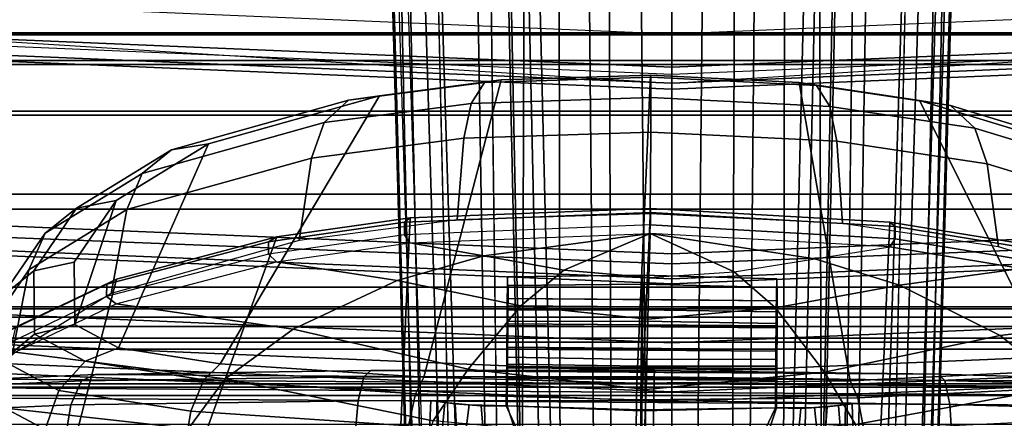
# Model space of a CAD drawing. Units: inches. Extents: x -2 to 169, y -6 to 173.
# Drawn here: x 41 to 44, y 39 to 40 of the extents above; entities that cross this region are included whole.
import ezdxf

# ---------------------------------------------------------------- set-up
doc = ezdxf.new("R2010")
doc.units = ezdxf.units.IN
doc.header["$MEASUREMENT"] = 0
for name, color, linetype in [('SEAT-BASE', 5, 'Continuous'), ('SEAT-FABRIC', 5, 'Continuous'), ('SEAT-FABRICBACK', 5, 'Continuous'), ('SEAT-FRAME', 5, 'Continuous')]:
    doc.layers.add(name, color=color, linetype=linetype)

# ---------------------------------------------------------------- blocks, each defined once
blk = doc.blocks.new('1aeron2_b_tlim_arms_posturefitsl_3t')
at = {"layer": 'SEAT-BASE'}
for points in [[(-10.2599, 0.5197, 4.6557), (-2.1068, 0.7722, 6.3529), (-2.1111, 0.7542, 6.3972), (-10.4596, 0.4899, 4.6397)], [(-9.4874, 0.5659, 4.7721), (-10.2599, 0.5197, 4.6557), (-2.1068, 0.7722, 6.3529), (-2.1031, 0.7765, 6.3093)], [(-9.4874, 0.5659, 4.7721), (-2.1031, 0.7765, 6.3093), (-3.2835, 0.7363, 6.0373), (-9.6009, 0.5631, 4.6757)], [(-2.1111, 0.7542, 6.3972), (-10.4596, 0.4899, 4.6397), (-11.1923, 0.4303, 4.5256), (-2.1026, 0.7098, 6.4477)], [(-4.7934, 0.6677, 5.6397), (-9.6009, 0.5631, 4.6757), (-3.2835, 0.7363, 6.0373), (-4.2815, 0.6973, 5.78)], [(-1.9571, 0.678, 6.5161), (-2.1026, 0.7098, 6.4477), (-11.1923, 0.4303, 4.5256), (-12.9688, 0.3327, 4.2077)], [(-1.9571, 0.678, 6.5161), (-12.9688, 0.3327, 4.2077), (-13.4418, 0.2323, 4.1389), (-1.9403, 0.467, 6.6264)], [(-4.7291, 0.6473, 5.633), (-9.6115, 0.544, 4.6372), (-9.6009, 0.5631, 4.6757), (-4.7934, 0.6677, 5.6397)], [(-5.7561, 0.5613, 5.3925), (-9.4554, 0.4774, 4.6181), (-9.6115, 0.544, 4.6372), (-4.7291, 0.6473, 5.633)], [(-2.0568, 0.6452, 6.1669), (-1.9082, 0.5275, 6.156), (-8.942, 0.4128, 4.7054), (-9.4554, 0.4774, 4.6181)], [(-1.8602, 0.4807, 6.1381), (-8.8249, 0.3924, 4.6837), (-8.942, 0.4128, 4.7054), (-1.9082, 0.5275, 6.156)], [(-2.0098, 0.2335, 6.6746), (-1.9403, 0.467, 6.6264), (-13.4418, 0.2323, 4.1389), (-13.4069, 0.1288, 4.1776)], [(-1.8155, 0.4813, 6.004), (-1.8053, 0.437, 5.8711), (-10.1582, 0.2515, 4.1787), (-10.1737, 0.3008, 4.297)], [(-1.8155, 0.4813, 6.004), (-10.1737, 0.3008, 4.297), (-10.1614, 0.3755, 4.4046), (-1.8602, 0.4807, 6.1381)], [(-1.7082, 0.4248, 5.6622), (-1.317, 0.3281, 4.3018), (-12.3565, 0.3663, 3.2423), (-10.1358, 0.2169, 3.9879)], [(-1.7082, 0.4248, 5.6622), (-10.1358, 0.2169, 3.9879), (-10.1582, 0.2515, 4.1787), (-1.8053, 0.437, 5.8711)], [(-1.3406, 0.2735, 4.1832), (-12.2933, 0.2517, 3.1616), (-12.3565, 0.3663, 3.2423), (-1.317, 0.3281, 4.3018)], [(-1.3406, 0.2735, 4.1832), (-1.3803, 0.1663, 4.119), (-12.2783, 0.1231, 3.1096), (-12.2933, 0.2517, 3.1616)], [(-2.0382, 0.1156, 6.6862), (-2.0098, 0.2335, 6.6746), (-13.4069, 0.1288, 4.1776), (-13.4237, 0.0006, 4.1833)], [(-1.3803, 0, 4.119), (-12.2832, 0, 3.0957), (-12.2783, 0.1231, 3.1096), (-1.3803, 0.1663, 4.119)], [(-13.4237, -0.0006, 4.1833), (-2.0382, -0.1156, 6.6862), (-2.0382, 0.1156, 6.6862), (-13.4237, 0.0006, 4.1833)], [(-1.3803, -0.1663, 4.119), (-12.2783, -0.1231, 3.1096), (-12.2832, 0, 3.0957), (-1.3803, 0, 4.119)], [(-13.4237, -0.0006, 4.1833), (-13.4069, -0.1288, 4.1776), (-2.0098, -0.2335, 6.6746), (-2.0382, -0.1156, 6.6862)], [(-13.4069, -0.1288, 4.1776), (-13.4418, -0.2323, 4.1389), (-1.9403, -0.467, 6.6264), (-2.0098, -0.2335, 6.6746)], [(-1.3803, -0.1663, 4.119), (-1.3406, -0.2735, 4.1832), (-12.2933, -0.2517, 3.1616), (-12.2783, -0.1231, 3.1096)], [(-1.317, -0.3281, 4.3018), (-1.7082, -0.4248, 5.6622), (-10.1358, -0.2169, 3.9879), (-12.3565, -0.3663, 3.2423)], [(-1.8053, -0.437, 5.8711), (-10.1582, -0.2515, 4.1787), (-10.1358, -0.2169, 3.9879), (-1.7082, -0.4248, 5.6622)], [(-1.9403, -0.467, 6.6264), (-13.4418, -0.2323, 4.1389), (-12.9688, -0.3327, 4.2077), (-1.9571, -0.678, 6.5161)], [(-1.317, -0.3281, 4.3018), (-12.3565, -0.3663, 3.2423), (-12.2933, -0.2517, 3.1616), (-1.3406, -0.2735, 4.1832)], [(-1.8053, -0.437, 5.8711), (-1.8155, -0.4813, 6.004), (-10.1737, -0.3008, 4.297), (-10.1582, -0.2515, 4.1787)], [(-1.8602, -0.4807, 6.1381), (-10.1614, -0.3755, 4.4046), (-10.1737, -0.3008, 4.297), (-1.8155, -0.4813, 6.004)], [(-12.9688, -0.3327, 4.2077), (-11.1923, -0.4303, 4.5256), (-2.1026, -0.7098, 6.4477), (-1.9571, -0.678, 6.5161)], [(-1.9082, -0.5275, 6.156), (-2.0568, -0.6452, 6.1669), (-9.4554, -0.4774, 4.6181), (-8.942, -0.4128, 4.7054)], [(-1.9082, -0.5275, 6.156), (-8.942, -0.4128, 4.7054), (-8.8249, -0.3924, 4.6837), (-1.8602, -0.4807, 6.1381)], [(-2.1026, -0.7098, 6.4477), (-11.1923, -0.4303, 4.5256), (-10.4596, -0.4899, 4.6397), (-2.1111, -0.7542, 6.3972)], [(-4.7291, -0.6473, 5.633), (-9.6115, -0.544, 4.6372), (-9.4554, -0.4774, 4.6181), (-5.7561, -0.5613, 5.3925)], [(-2.1068, -0.7722, 6.3529), (-2.1111, -0.7542, 6.3972), (-10.4596, -0.4899, 4.6397), (-10.2599, -0.5197, 4.6557)], [(-2.1031, -0.7765, 6.3093), (-2.1068, -0.7722, 6.3529), (-10.2599, -0.5197, 4.6557), (-9.4874, -0.5659, 4.7721)], [(-4.7934, -0.6677, 5.6397), (-9.6009, -0.5631, 4.6757), (-9.6115, -0.544, 4.6372), (-4.7291, -0.6473, 5.633)], [(-9.6009, -0.5631, 4.6757), (-3.2835, -0.7363, 6.0373), (-2.1031, -0.7765, 6.3093), (-9.4874, -0.5659, 4.7721)], [(-4.2815, -0.6973, 5.78), (-3.2835, -0.7363, 6.0373), (-9.6009, -0.5631, 4.6757), (-4.7934, -0.6677, 5.6397)]]:
    blk.add_3dface(points, dxfattribs=at)
at = {"layer": 'SEAT-FABRIC'}
for points in [[(-6.255, -3.3467, 17.5842), (-6.255, 3.3467, 17.5842), (-6.504, 1.8085, 17.4742), (-6.504, -1.8085, 17.4742)], [(-6.5802, 0, 17.4033), (-6.504, 1.8085, 17.4742), (-6.5414, 1.8085, 17.4442), (-6.6176, 0, 17.3733)], [(-6.6176, 0, 17.3733), (-6.504, -1.8085, 17.4742), (-6.504, 1.8085, 17.4742), (-6.6176, 0, 17.3733)], [(-6.5414, -1.8085, 17.4442), (-6.504, -1.8085, 17.4742), (-6.5802, 0, 17.4033), (-6.6176, 0, 17.3733)]]:
    blk.add_3dface(points, dxfattribs=at)
at = {"layer": 'SEAT-FABRICBACK'}
for points in [[(-7.3283, -7.805, 28.0246), (-7.3283, 7.805, 28.0246), (-7.5724, 8.0349, 28.5873), (-7.5724, -8.0349, 28.5873)], [(-7.3283, -7.805, 28.0246), (-7.0939, -7.5799, 27.4638), (-7.0939, 7.5799, 27.4638), (-7.3283, 7.805, 28.0246)], [(-6.8768, -7.3349, 26.8719), (-6.8768, 7.3349, 26.8719), (-7.0939, 7.5799, 27.4638), (-7.0939, -7.5799, 27.4638)], [(-6.8768, -7.3349, 26.8719), (-6.692, -7.0907, 26.2513), (-6.692, 7.0907, 26.2513), (-6.8768, 7.3349, 26.8719)], [(-6.5738, -6.9055, 25.7019), (-6.5738, 6.9055, 25.7019), (-6.692, 7.0907, 26.2513), (-6.692, -7.0907, 26.2513)], [(-6.5738, -6.9055, 25.7019), (-6.4999, -6.7382, 25.0803), (-6.4999, 6.7382, 25.0803), (-6.5738, 6.9055, 25.7019)], [(-6.5012, -6.5993, 24.3616), (-6.5012, 6.5993, 24.3616), (-6.4999, 6.7382, 25.0803), (-6.4999, -6.7382, 25.0803)], [(-6.5012, -6.5993, 24.3616), (-6.5642, -6.5213, 23.7705), (-6.5642, 6.5213, 23.7705), (-6.5012, 6.5993, 24.3616)], [(-6.6826, -6.4647, 23.1147), (-6.6826, 6.4647, 23.1147), (-6.5642, 6.5213, 23.7705), (-6.5642, -6.5213, 23.7705)], [(-6.6826, -6.4647, 23.1147), (-6.9115, -6.4202, 22.1479), (-6.9115, 6.4202, 22.1479), (-6.6826, 6.4647, 23.1147)], [(-7.2136, -6.3908, 20.9362), (-7.2136, 6.3908, 20.9362), (-6.9115, 6.4202, 22.1479), (-6.9115, -6.4202, 22.1479)], [(-7.2136, -6.3908, 20.9362), (-7.4156, -6.3617, 19.9064), (-7.4156, 6.3617, 19.9064), (-7.2136, 6.3908, 20.9362)], [(-7.4538, 6.2996, 17.9997), (-7.4538, -6.2996, 17.9997), (-7.3472, -6.2633, 17.2695), (-7.3472, 6.2633, 17.2695)], [(-7.2392, 6.1924, 16.702), (-7.3472, 6.2633, 17.2695), (-7.3472, -6.2633, 17.2695), (-7.2392, -6.1924, 16.702)], [(-7.2392, 6.1924, 16.702), (-7.2392, -6.1924, 16.702), (-7.1861, -6.1173, 16.4118), (-7.1861, 6.1173, 16.4118)], [(-7.1451, 5.965, 16.0933), (-7.1861, 6.1173, 16.4118), (-7.1861, -6.1173, 16.4118), (-7.1451, -5.965, 16.0933)], [(-7.1451, 5.965, 16.0933), (-7.1451, -5.965, 16.0933), (-7.1404, -5.7472, 15.8532), (-7.1404, 5.7472, 15.8532)], [(-7.1642, 5.4715, 15.6852), (-7.1404, 5.7472, 15.8532), (-7.1404, -5.7472, 15.8532), (-7.1642, -5.4715, 15.6852)], [(-7.1642, 5.4715, 15.6852), (-7.1642, -5.4715, 15.6852), (-7.2229, -5.0827, 15.5492), (-7.2229, 5.0827, 15.5492)], [(-7.3204, 4.547, 15.4603), (-7.2229, 5.0827, 15.5492), (-7.2229, -5.0827, 15.5492), (-7.3204, -4.547, 15.4603)], [(-7.3204, 4.547, 15.4603), (-7.3204, -4.547, 15.4603), (-7.4354, -3.9303, 15.4047), (-7.4354, 3.9303, 15.4047)]]:
    blk.add_3dface(points, dxfattribs=at)
at = {"layer": 'SEAT-FRAME'}
for points in [[(-7.3812, 2.9077, 14.7496), (-7.451, 2.9114, 14.7951), (-7.5645, 1.3903, 14.7215), (-7.5249, 1.4114, 14.6817)], [(-7.3812, 2.9077, 14.7496), (-7.5249, 1.4114, 14.6817), (-7.4831, 1.39, 14.4282), (-7.3645, 2.7735, 14.4968)], [(-7.4009, 2.775, 14.1208), (-7.3645, 2.7735, 14.4968), (-7.4831, 1.39, 14.4282), (-7.5199, 1.3909, 14.044)], [(-7.2625, 1.8085, 17.7949), (-7.286, 1.8093, 17.6785), (-7.3622, 0.0008, 17.6076), (-7.3387, 0, 17.7241)], [(-7.2183, 1.8085, 17.3564), (-7.2945, 0, 17.2855), (-7.3622, 0.0008, 17.6076), (-7.286, 1.8093, 17.6785)], [(-7.2625, 1.8085, 17.7949), (-7.3387, 0, 17.7241), (-7.2243, 0, 17.811), (-7.1481, 1.8085, 17.8819)], [(-6.9403, 1.8085, 17.0143), (-7.0165, 0, 16.9434), (-7.2945, 0, 17.2855), (-7.2183, 1.8085, 17.3564)], [(-7.1481, 1.8085, 17.8819), (-7.2243, 0, 17.811), (-7.0861, 0, 17.7718), (-7.0099, 1.8085, 17.8426)], [(-7.0861, 0, 17.7718), (-7.0745, 0, 17.748), (-6.9983, 1.8085, 17.8189), (-7.0099, 1.8085, 17.8426)], [(-7.0395, 0, 17.7675), (-6.9681, 1.8082, 17.8388), (-6.9983, 1.8085, 17.8189), (-7.0745, 0, 17.748)], [(-6.5559, 1.8081, 17.481), (-6.9681, 1.8082, 17.8388), (-7.0395, 0, 17.7675), (-6.6314, 0, 17.4102)], [(-6.52, 1.8085, 16.8815), (-6.5962, 0, 16.8106), (-7.0165, 0, 16.9434), (-6.9403, 1.8085, 17.0143)], [(-6.6314, 0, 17.4102), (-6.6176, 0, 17.3733), (-6.5414, 1.8085, 17.4442), (-6.5559, 1.8081, 17.481)], [(-6.4262, 1.8085, 16.9056), (-6.52, 1.8085, 16.8815), (-6.5962, 0, 16.8106), (-6.5024, 0, 16.8347)], [(-6.5802, 0, 17.4033), (-6.4043, 0, 17.3293), (-6.3281, 1.8085, 17.4001), (-6.504, 1.8085, 17.4742)], [(-6.2558, 1.8085, 16.8943), (-6.332, 0, 16.8235), (-6.5025, 0, 16.8347), (-6.4263, 1.8085, 16.9056)], [(-7.3519, 1.7861, 21.4705), (-7.3752, -1.7199, 21.501), (-7.4531, -1.6106, 20.5576), (-7.4314, 1.6615, 20.5291)], [(-7.3285, 1.7485, 21.7552), (-7.3512, -1.6776, 21.785), (-7.3752, -1.7199, 21.501), (-7.3519, 1.7861, 21.4705)], [(-7.3695, 1.4065, 22.314), (-7.3833, 1.7137, 22.1217), (-7.4697, 1.7415, 22.1563), (-7.4553, 1.4199, 22.3576)], [(-7.3096, 1.5941, 21.9952), (-7.3302, -1.5193, 22.0223), (-7.3512, -1.6776, 21.785), (-7.3285, 1.7485, 21.7552)], [(-7.4873, 1.7206, 26.4379), (-7.3656, 1.6641, 25.7828), (-7.425, 1.1312, 25.7761), (-7.5425, 1.1702, 26.4571)], [(-7.3133, 1.3812, 22.2389), (-7.3258, 1.6608, 22.0639), (-7.3833, 1.7137, 22.1217), (-7.3695, 1.4065, 22.314)], [(-7.3656, 1.6641, 25.7828), (-7.2464, 1.5365, 25.1375), (-7.3087, 1.0451, 25.1159), (-7.425, 1.1312, 25.7761)], [(-7.2986, 1.3496, 22.1482), (-7.3096, 1.5941, 21.9952), (-7.3258, 1.6608, 22.0639), (-7.3133, 1.3812, 22.2389)], [(-7.3537, 1.605, 27.1362), (-7.5514, 1.6418, 27.1017), (-7.6284, 1.4966, 27.5089), (-7.4274, 1.4661, 27.5257)], [(-7.0538, 1.5048, 25.5232), (-7.2518, 1.5432, 25.4905), (-7.4007, 1.6435, 26.2931), (-7.2031, 1.6064, 26.3282)], [(-7.6091, 1.6329, 27.4106), (-7.6584, 1.45, 27.6678), (-7.0752, 1.2992, 24.5335), (-7.1881, 1.5357, 25.1485)], [(-7.3537, 1.605, 27.1362), (-7.4274, 1.4661, 27.5257), (-7.3359, 1.4339, 27.5204), (-7.2659, 1.566, 27.1501)], [(-7.2986, 1.3496, 22.1482), (-7.316, -1.2724, 22.1711), (-7.3302, -1.5193, 22.0223), (-7.3096, 1.5941, 21.9952)], [(-7.0538, 1.5048, 25.5232), (-7.2031, 1.6064, 26.3282), (-7.1161, 1.5674, 26.3467), (-6.9677, 1.4664, 25.5466)], [(-7.1161, 1.5674, 26.3467), (-7.2659, 1.566, 27.1501), (-7.2041, 1.4912, 27.1568), (-7.056, 1.4926, 26.3624)], [(-6.9677, 1.4664, 25.5466), (-7.1161, 1.5674, 26.3467), (-7.056, 1.4926, 26.3624), (-6.9094, 1.3929, 25.5718)], [(-7.2659, 1.566, 27.1501), (-7.3359, 1.4339, 27.5204), (-7.2671, 1.3724, 27.4898), (-7.2041, 1.4912, 27.1568)], [(-7.1163, 1.3225, 24.5136), (-7.2302, 1.5609, 25.134), (-7.2464, 1.5365, 25.1375), (-7.1335, 1.3002, 24.5223)], [(-7.1163, 1.3225, 24.5136), (-7.2302, 1.5609, 25.134), (-7.2012, 1.5605, 25.1394), (-7.0873, 1.3221, 24.5191)], [(-7.0873, 1.3221, 24.5191), (-7.2012, 1.5605, 25.1394), (-7.1881, 1.5357, 25.1485), (-7.0752, 1.2992, 24.5335)], [(-7.2464, 1.5365, 25.1375), (-7.1335, 1.3002, 24.5223), (-7.1927, 0.8859, 24.5461), (-7.3087, 1.0451, 25.1159)], [(-7.2518, 1.5432, 25.4905), (-7.0538, 1.5048, 25.5232), (-6.913, 1.2748, 24.7588), (-7.109, 1.3121, 24.7154)], [(-6.913, 1.2748, 24.7588), (-7.0538, 1.5048, 25.5232), (-6.9677, 1.4664, 25.5466), (-6.8284, 1.239, 24.7905)], [(-7.2041, 1.4912, 27.1568), (-7.2671, 1.3724, 27.4898), (-7.2357, 1.2948, 27.4405), (-7.1817, 1.3967, 27.1548)], [(-7.056, 1.4926, 26.3624), (-7.2041, 1.4912, 27.1568), (-7.1817, 1.3967, 27.1548), (-7.0357, 1.3981, 26.3719)], [(-6.9094, 1.3929, 25.5718), (-7.056, 1.4926, 26.3624), (-7.0357, 1.3981, 26.3719), (-6.8913, 1.2999, 25.5934)], [(-7.4274, 1.4661, 27.5257), (-7.4785, 1.1413, 27.7872), (-7.3845, 1.1252, 27.7689), (-7.3359, 1.4339, 27.5204)], [(-6.8284, 1.239, 24.7905), (-6.9677, 1.4664, 25.5466), (-6.9094, 1.3929, 25.5718), (-6.7731, 1.1706, 24.8316)], [(-7.6584, 1.45, 27.6678), (-7.6933, 1.1848, 27.8444), (-6.9768, 0.924, 23.9908), (-7.0752, 1.2992, 24.5335)], [(-7.3359, 1.4339, 27.5204), (-7.3845, 1.1252, 27.7689), (-7.3109, 1.0948, 27.7134), (-7.2671, 1.3724, 27.4898)], [(-7.3597, 0.7342, 22.4903), (-7.3695, 1.4065, 22.314), (-7.4553, 1.4199, 22.3576), (-7.4454, 0.7415, 22.5354)], [(-7.3037, 0.7209, 22.412), (-7.3133, 1.3812, 22.2389), (-7.3695, 1.4065, 22.314), (-7.3597, 0.7342, 22.4903)], [(-7.2357, 1.2948, 27.4405), (-6.7587, 1.0841, 24.8735), (-6.8913, 1.2999, 25.5934), (-7.1817, 1.3967, 27.1548)], [(-7.1817, 1.3967, 27.1548), (-6.8913, 1.2999, 25.5934), (-7.0357, 1.3981, 26.3719)], [(-6.7731, 1.1706, 24.8316), (-6.9094, 1.3929, 25.5718), (-6.8913, 1.2999, 25.5934), (-6.7587, 1.0841, 24.8735)], [(-7.2892, 0.7043, 22.3174), (-7.2986, 1.3496, 22.1482), (-7.3133, 1.3812, 22.2389), (-7.3037, 0.7209, 22.412)], [(-7.2671, 1.3724, 27.4898), (-7.3109, 1.0948, 27.7134), (-7.2732, 1.0567, 27.6323), (-7.2357, 1.2948, 27.4405)], [(-7.2892, 0.7043, 22.3174), (-7.298, -0.6244, 22.329), (-7.316, -1.2724, 22.1711), (-7.2986, 1.3496, 22.1482)], [(-7.0171, 0.944, 23.9662), (-7.1163, 1.3225, 24.5136), (-7.1335, 1.3002, 24.5223), (-7.0351, 0.9248, 23.9796)], [(-7.0171, 0.944, 23.9662), (-7.1163, 1.3225, 24.5136), (-7.0873, 1.3221, 24.5191), (-6.9881, 0.9436, 23.9718)], [(-6.9881, 0.9436, 23.9718), (-7.0873, 1.3221, 24.5191), (-7.0752, 1.2992, 24.5335), (-6.9768, 0.924, 23.9908)], [(-6.647, 0.6842, 24.2583), (-6.7587, 1.0841, 24.8735), (-7.2357, 1.2948, 27.4405), (-7.2732, 1.0567, 27.6323)], [(-7.1335, 1.3002, 24.5223), (-7.0351, 0.9248, 23.9796), (-7.079, 0.6423, 24.0707), (-7.1927, 0.8859, 24.5461)], [(-6.7923, 0.8432, 24.0942), (-6.9854, 0.8716, 24.0347), (-7.109, 1.3121, 24.7154), (-6.913, 1.2748, 24.7588)], [(-6.7923, 0.8432, 24.0942), (-6.913, 1.2748, 24.7588), (-6.8284, 1.239, 24.7905), (-6.7094, 0.8133, 24.135)], [(-6.7094, 0.8133, 24.135), (-6.8284, 1.239, 24.7905), (-6.7731, 1.1706, 24.8316), (-6.6573, 0.7562, 24.1939)], [(-7.6933, 1.1848, 27.8444), (-7.7289, 0.6479, 28.0142), (-6.9324, 0.6126, 23.7398), (-6.9768, 0.924, 23.9908)], [(-6.6573, 0.7562, 24.1939), (-6.7731, 1.1706, 24.8316), (-6.7587, 1.0841, 24.8735), (-6.647, 0.6842, 24.2583)], [(-7.425, 1.1312, 25.7761), (-7.3087, 1.0451, 25.1159), (-7.4064, 0.5587, 25.0935), (-7.5264, 0.6042, 25.7615)], [(-7.4785, 1.1413, 27.7872), (-7.5129, 0.6246, 27.9506), (-7.4183, 0.6159, 27.93), (-7.3845, 1.1252, 27.7689)], [(-7.3845, 1.1252, 27.7689), (-7.4183, 0.6159, 27.93), (-7.3437, 0.5998, 27.8699), (-7.3109, 1.0948, 27.7134)], [(-7.3109, 1.0948, 27.7134), (-7.3437, 0.5998, 27.8699), (-7.3049, 0.5799, 27.7831), (-7.2732, 1.0567, 27.6323)], [(-7.3087, 1.0451, 25.1159), (-7.1927, 0.8859, 24.5461), (-7.2856, 0.4766, 24.5521), (-7.4064, 0.5587, 25.0935)], [(-6.6097, 0.3991, 24.0467), (-6.647, 0.6842, 24.2583), (-7.2732, 1.0567, 27.6323), (-7.3049, 0.5799, 27.7831)], [(-7.0351, 0.9248, 23.9796), (-6.9906, 0.6132, 23.7286), (-7.0209, 0.4397, 23.8271), (-7.079, 0.6423, 24.0707)], [(-6.9716, 0.6255, 23.7096), (-7.0171, 0.944, 23.9662), (-7.0351, 0.9248, 23.9796), (-6.9906, 0.6132, 23.7286)], [(-6.9716, 0.6255, 23.7096), (-7.0171, 0.944, 23.9662), (-6.9881, 0.9436, 23.9718), (-6.9426, 0.6252, 23.7152)], [(-6.9426, 0.6252, 23.7152), (-6.9881, 0.9436, 23.9718), (-6.9768, 0.924, 23.9908), (-6.9324, 0.6126, 23.7398)], [(-7.1927, 0.8859, 24.5461), (-7.079, 0.6423, 24.0707), (-7.1376, 0.3535, 24.128), (-7.2856, 0.4766, 24.5521)], [(-6.7456, 0.4864, 23.8294), (-6.9371, 0.5026, 23.7609), (-6.9854, 0.8716, 24.0347), (-6.7923, 0.8432, 24.0942)], [(-6.7456, 0.4864, 23.8294), (-6.7923, 0.8432, 24.0942), (-6.7094, 0.8133, 24.135), (-6.6644, 0.4698, 23.8801)], [(-6.6644, 0.4698, 23.8801), (-6.7094, 0.8133, 24.135), (-6.6573, 0.7562, 24.1939), (-6.6157, 0.4385, 23.9581)], [(-7.3595, 0.0424, 22.5536), (-7.3597, 0.7342, 22.4903), (-7.4454, 0.7415, 22.5354), (-7.4452, 0.0434, 22.5993)], [(-6.6157, 0.4385, 23.9581), (-6.6573, 0.7562, 24.1939), (-6.647, 0.6842, 24.2583), (-6.6097, 0.3991, 24.0467)], [(-7.3035, 0.0413, 22.4742), (-7.3037, 0.7209, 22.412), (-7.3597, 0.7342, 22.4903), (-7.3595, 0.0424, 22.5536)], [(-7.289, 0.0404, 22.3781), (-7.2892, 0.7043, 22.3174), (-7.3037, 0.7209, 22.412), (-7.3035, 0.0413, 22.4742)], [(-7.289, 0.0404, 22.3781), (-7.298, -0.6244, 22.329), (-7.2892, 0.7043, 22.3174)], [(-7.7289, 0.6479, 28.0142), (-7.7443, 0.0871, 28.074), (-6.9101, 0.0501, 23.5979), (-6.9324, 0.6126, 23.7398)], [(-7.079, 0.6423, 24.0707), (-7.0209, 0.4397, 23.8271), (-7.0547, 0.2528, 23.8948), (-7.1376, 0.3535, 24.128)], [(-6.9488, 0.0503, 23.5644), (-6.9716, 0.6255, 23.7096), (-6.9906, 0.6132, 23.7286), (-6.9684, 0.0506, 23.5865)], [(-6.9488, 0.0503, 23.5644), (-6.9716, 0.6255, 23.7096), (-6.9426, 0.6252, 23.7152), (-6.9199, 0.05, 23.5701)], [(-6.9199, 0.05, 23.5701), (-6.9426, 0.6252, 23.7152), (-6.9324, 0.6126, 23.7398), (-6.9101, 0.0501, 23.5979)], [(-7.4183, 0.6159, 27.93), (-7.4329, 0.0838, 27.9867), (-7.3578, 0.0828, 27.925), (-7.3437, 0.5998, 27.8699)], [(-7.3437, 0.5998, 27.8699), (-7.3578, 0.0828, 27.925), (-7.3185, 0.0818, 27.8362), (-7.3049, 0.5799, 27.7831)], [(-6.9684, 0.0506, 23.5865), (-7.0209, 0.4397, 23.8271), (-6.9906, 0.6132, 23.7286)], [(-7.3049, 0.5799, 27.7831), (-7.3185, 0.0818, 27.8362), (-6.5986, 0.0499, 23.9732), (-6.6097, 0.3991, 24.0467)], [(-7.6225, 0.5752, 24.9607), (-7.6469, 0.5468, 25.016), (-7.3611, 0.5499, 25.0522), (-7.3595, 0.5638, 24.9877)], [(-7.6068, 0.554, 24.9119), (-7.6225, 0.5752, 24.9607), (-7.3595, 0.5638, 24.9877), (-7.3638, 0.531, 24.9308)], [(-7.5994, 0.5032, 24.8829), (-7.6068, 0.554, 24.9119), (-7.3638, 0.531, 24.9308), (-7.3691, 0.4745, 24.8965)], [(-7.4064, 0.5587, 25.0935), (-7.2856, 0.4766, 24.5521), (-7.3337, 0.0602, 24.5535), (-7.4518, 0.0647, 25.0865)], [(-7.3673, 0.5072, 25.1026), (-7.3638, 0.531, 24.9308), (-7.3595, 0.5638, 24.9877), (-7.3611, 0.5499, 25.0522)], [(-7.6469, 0.5468, 25.016), (-7.6695, 0.4894, 25.0594), (-7.3673, 0.5072, 25.1026), (-7.3611, 0.5499, 25.0522)], [(-7.3638, 0.531, 24.9308), (-7.3673, 0.5072, 25.1026), (-7.372, 0.4463, 25.1284), (-7.3691, 0.4745, 24.8965)], [(-7.6695, 0.4894, 25.0594), (-7.6773, 0.4213, 25.0817), (-7.372, 0.4463, 25.1284), (-7.3673, 0.5072, 25.1026)], [(-7.3691, 0.4745, 24.8965), (-7.3714, 0.3852, 24.8721), (-7.572, 0.3208, 24.8343), (-7.5994, 0.5032, 24.8829)], [(-6.7317, 0.0495, 23.7374), (-6.9228, 0.0507, 23.6657), (-6.9371, 0.5026, 23.7609), (-6.7456, 0.4864, 23.8294)], [(-6.7317, 0.0495, 23.7374), (-6.7456, 0.4864, 23.8294), (-6.6644, 0.4698, 23.8801), (-6.6511, 0.0492, 23.7916)], [(-7.3716, 0.3873, 25.1402), (-7.3714, 0.3852, 24.8721), (-7.3691, 0.4745, 24.8965), (-7.372, 0.4463, 25.1284)], [(-7.2856, 0.4766, 24.5521), (-7.1376, 0.3535, 24.128), (-7.1687, 0.0561, 24.1487), (-7.3337, 0.0602, 24.5535)], [(-6.6511, 0.0492, 23.7916), (-6.6644, 0.4698, 23.8801), (-6.6157, 0.4385, 23.9581), (-6.6033, 0.0493, 23.8762)], [(-7.372, 0.4463, 25.1284), (-7.6773, 0.4213, 25.0817), (-7.6699, 0.2503, 25.1098), (-7.3716, 0.3873, 25.1402)], [(-6.9684, 0.0506, 23.5865), (-7.0547, 0.2528, 23.8948), (-7.0209, 0.4397, 23.8271)], [(-6.6033, 0.0493, 23.8762), (-6.6157, 0.4385, 23.9581), (-6.6097, 0.3991, 24.0467), (-6.5986, 0.0499, 23.9732)], [(-7.3716, 0.3873, 25.1402), (-7.6699, 0.2503, 25.1098), (-7.668, 0.0744, 25.1217), (-7.381, 0.0727, 25.1702)], [(-7.3835, 0.07, 24.8376), (-7.5738, 0.0714, 24.8363), (-7.572, 0.3208, 24.8343), (-7.3714, 0.3852, 24.8721)], [(-7.2788, 0.0692, 24.8278), (-7.3835, 0.07, 24.8376), (-7.3714, 0.3852, 24.8721), (-7.2742, 0.3842, 24.8428)], [(-7.2632, 0.0716, 25.1511), (-7.2582, 0.3864, 25.1354), (-7.3716, 0.3873, 25.1402), (-7.381, 0.0727, 25.1702)], [(-7.2826, 0.3859, 25.0493), (-7.3716, 0.3873, 25.1402), (-7.2582, 0.3864, 25.1354), (-7.239, 0.3858, 25.0761)], [(-7.3075, 0.3858, 25.0046), (-7.3075, 0.3858, 25.0046), (-7.3716, 0.3873, 25.1402), (-7.2826, 0.3859, 25.0493)], [(-7.3064, 0.3853, 24.9499), (-7.3714, 0.3852, 24.8721), (-7.3716, 0.3873, 25.1402), (-7.3075, 0.3858, 25.0046)], [(-7.3064, 0.3853, 24.9499), (-7.3064, 0.3853, 24.9499), (-7.2796, 0.3848, 24.9063), (-7.3714, 0.3852, 24.8721)], [(-7.3714, 0.3852, 24.8721), (-7.2796, 0.3848, 24.9063), (-7.2349, 0.3842, 24.8814), (-7.2742, 0.3842, 24.8428)], [(-7.2826, 0.3859, 25.0493), (-7.2873, -0.2439, 25.0543), (-7.3122, -0.2441, 25.0096), (-7.3075, 0.3858, 25.0046)], [(-7.3111, -0.2446, 24.9549), (-7.3064, 0.3853, 24.9499), (-7.3075, 0.3858, 25.0046), (-7.3122, -0.2441, 25.0096)], [(-7.3064, 0.3853, 24.9499), (-7.3111, -0.2446, 24.9549), (-7.2843, -0.2451, 24.9113), (-7.2796, 0.3848, 24.9063)], [(-7.2873, -0.2439, 25.0543), (-7.2826, 0.3859, 25.0493), (-7.239, 0.3858, 25.0761), (-7.2437, -0.2441, 25.0811)], [(-7.2396, -0.2456, 24.8864), (-7.2349, 0.3842, 24.8814), (-7.2796, 0.3848, 24.9063), (-7.2843, -0.2451, 24.9113)], [(-7.174, 0.0684, 24.829), (-7.2788, 0.0692, 24.8278), (-7.2742, 0.3842, 24.8428), (-7.1746, 0.3834, 24.8326)], [(-7.2742, 0.3842, 24.8428), (-7.2349, 0.3842, 24.8814), (-7.1801, 0.3838, 24.8825), (-7.1746, 0.3834, 24.8326)], [(-7.147, 0.0705, 25.1253), (-7.1469, 0.3855, 25.1165), (-7.2582, 0.3864, 25.1354), (-7.2632, 0.0716, 25.1511)], [(-7.239, 0.3858, 25.0761), (-7.2582, 0.3864, 25.1354), (-7.1469, 0.3855, 25.1165), (-7.1842, 0.3854, 25.0773)], [(-7.1842, 0.3854, 25.0773), (-7.189, -0.2445, 25.0823), (-7.2437, -0.2441, 25.0811), (-7.239, 0.3858, 25.0761)], [(-7.2349, 0.3842, 24.8814), (-7.2396, -0.2456, 24.8864), (-7.1849, -0.246, 24.8875), (-7.1801, 0.3838, 24.8825)], [(-7.189, -0.2445, 25.0823), (-7.1842, 0.3854, 25.0773), (-7.1211, 0.3846, 25.0284), (-7.1258, -0.2453, 25.0334)], [(-7.1422, -0.2462, 24.9133), (-7.1375, 0.3837, 24.9083), (-7.1801, 0.3838, 24.8825), (-7.1849, -0.246, 24.8875)], [(-7.1211, 0.3846, 25.0284), (-7.1842, 0.3854, 25.0773), (-7.1469, 0.3855, 25.1165), (-7.07, 0.3842, 25.0366)], [(-7.1746, 0.3834, 24.8326), (-7.1801, 0.3838, 24.8825), (-7.1375, 0.3837, 24.9083), (-7.0905, 0.3832, 24.8866)], [(-7.0875, 0.0682, 24.8853), (-7.174, 0.0684, 24.829), (-7.1746, 0.3834, 24.8326), (-7.0905, 0.3832, 24.8866)], [(-7.0661, 0.0693, 25.0414), (-7.07, 0.3842, 25.0366), (-7.1469, 0.3855, 25.1165), (-7.147, 0.0705, 25.1253)], [(-7.0905, 0.3832, 24.8866), (-7.1375, 0.3837, 24.9083), (-7.1399, 0.0688, 24.9108), (-7.0875, 0.0682, 24.8853)], [(-7.0661, 0.0693, 25.0414), (-7.1234, 0.0696, 25.0309), (-7.1211, 0.3846, 25.0284), (-7.07, 0.3842, 25.0366)], [(-7.1376, 0.3535, 24.128), (-7.0547, 0.2528, 23.8948), (-7.0718, 0.0537, 23.9198), (-7.1687, 0.0561, 24.1487)], [(-6.9684, 0.0506, 23.5865), (-7.0718, 0.0537, 23.9198), (-7.0547, 0.2528, 23.8948)], [(-6.9421, -0.5099, 23.7473), (-6.9101, 0.0501, 23.5979), (-7.7443, 0.0871, 28.074), (-7.7387, -0.4746, 28.0216)], [(-7.381, 0.0727, 25.1702), (-7.668, 0.0744, 25.1217), (-7.6725, -0.1015, 25.1126), (-7.3763, -0.2426, 25.1452)], [(-7.3761, -0.2447, 24.8771), (-7.5757, -0.1779, 24.8383), (-7.5738, 0.0714, 24.8363), (-7.3835, 0.07, 24.8376)], [(-7.3527, -0.4351, 27.8767), (-7.3578, 0.0828, 27.925), (-7.4329, 0.0838, 27.9867), (-7.4276, -0.4491, 27.9371)], [(-7.3835, 0.07, 24.8376), (-7.2788, 0.0692, 24.8278), (-7.2789, -0.2457, 24.8478), (-7.3761, -0.2447, 24.8771)], [(-7.381, 0.0727, 25.1702), (-7.3763, -0.2426, 25.1452), (-7.2629, -0.2434, 25.1404), (-7.2632, 0.0716, 25.1511)], [(-7.3136, -0.417, 27.7897), (-7.3185, 0.0818, 27.8362), (-7.3578, 0.0828, 27.925), (-7.3527, -0.4351, 27.8767)], [(-6.6158, -0.298, 24.0513), (-6.5986, 0.0499, 23.9732), (-7.3185, 0.0818, 27.8362), (-7.3136, -0.417, 27.7897)], [(-7.2788, 0.0692, 24.8278), (-7.174, 0.0684, 24.829), (-7.1793, -0.2465, 24.8376), (-7.2789, -0.2457, 24.8478)], [(-7.2632, 0.0716, 25.1511), (-7.2629, -0.2434, 25.1404), (-7.1516, -0.2444, 25.1215), (-7.147, 0.0705, 25.1253)], [(-7.147, 0.0705, 25.1253), (-7.1516, -0.2444, 25.1215), (-7.0747, -0.2456, 25.0417), (-7.0661, 0.0693, 25.0414)], [(-7.0747, -0.2456, 25.0417), (-7.1258, -0.2453, 25.0334), (-7.1234, 0.0696, 25.0309), (-7.0661, 0.0693, 25.0414)], [(-7.4518, 0.0647, 25.0865), (-7.3337, 0.0602, 24.5535), (-7.2928, -0.357, 24.5576), (-7.415, -0.4298, 25.1001)], [(-7.3337, 0.0602, 24.5535), (-7.1687, 0.0561, 24.1487), (-7.1428, -0.2422, 24.132), (-7.2928, -0.357, 24.5576)], [(-7.174, 0.0684, 24.829), (-7.0875, 0.0682, 24.8853), (-7.0953, -0.2467, 24.8916), (-7.1793, -0.2465, 24.8376)], [(-7.1687, 0.0561, 24.1487), (-7.0718, 0.0537, 23.9198), (-7.0581, -0.146, 23.8975), (-7.1428, -0.2422, 24.132)], [(-7.0875, 0.0682, 24.8853), (-7.1399, 0.0688, 24.9108), (-7.1422, -0.2462, 24.9133), (-7.0953, -0.2467, 24.8916)], [(-7.0581, -0.146, 23.8975), (-7.0581, -0.146, 23.8975), (-6.9684, 0.0506, 23.5865), (-7.0718, 0.0537, 23.9198)], [(-7.0276, -0.3344, 23.8322), (-7.0276, -0.3344, 23.8322), (-6.9684, 0.0506, 23.5865), (-7.0581, -0.146, 23.8975)], [(-7.0003, -0.5097, 23.7361), (-7.0003, -0.5097, 23.7361), (-6.9684, 0.0506, 23.5865), (-7.0276, -0.3344, 23.8322)], [(-6.9488, 0.0503, 23.5644), (-6.9816, -0.5225, 23.7172), (-7.0003, -0.5097, 23.7361), (-6.9684, 0.0506, 23.5865)], [(-6.9199, 0.05, 23.5701), (-6.9526, -0.5226, 23.7228), (-6.9816, -0.5225, 23.7172), (-6.9488, 0.0503, 23.5644)], [(-6.9101, 0.0501, 23.5979), (-6.9421, -0.5099, 23.7473), (-6.9526, -0.5226, 23.7228), (-6.9199, 0.05, 23.5701)], [(-6.7532, -0.3858, 23.8352), (-6.945, -0.3996, 23.7669), (-6.9228, 0.0507, 23.6657), (-6.7317, 0.0495, 23.7374)], [(-6.6511, 0.0492, 23.7916), (-6.6717, -0.3699, 23.8857), (-6.7532, -0.3858, 23.8352), (-6.7317, 0.0495, 23.7374)], [(-6.6033, 0.0493, 23.8762), (-6.6224, -0.3384, 23.9633), (-6.6717, -0.3699, 23.8857), (-6.6511, 0.0492, 23.7916)], [(-6.5986, 0.0499, 23.9732), (-6.6158, -0.298, 24.0513), (-6.6224, -0.3384, 23.9633), (-6.6033, 0.0493, 23.8762)], [(-7.4452, 0.0434, 22.5993), (-7.4547, -0.6557, 22.5476), (-7.3689, -0.6503, 22.5023), (-7.3595, 0.0424, 22.5536)], [(-7.3595, 0.0424, 22.5536), (-7.3689, -0.6503, 22.5023), (-7.3127, -0.6391, 22.4239), (-7.3035, 0.0413, 22.4742)], [(-7.3035, 0.0413, 22.4742), (-7.3127, -0.6391, 22.4239), (-7.298, -0.6244, 22.329), (-7.289, 0.0404, 22.3781)], [(-7.3622, -0.0008, 17.6076), (-7.2945, 0, 17.2855), (-7.2183, -1.8085, 17.3564), (-7.286, -1.8093, 17.6785)], [(-7.3622, -0.0008, 17.6076), (-7.286, -1.8093, 17.6785), (-7.2625, -1.8085, 17.7949), (-7.3387, 0, 17.7241)], [(-7.2243, 0, 17.811), (-7.3387, 0, 17.7241), (-7.2625, -1.8085, 17.7949), (-7.1481, -1.8085, 17.8819)], [(-7.2945, 0, 17.2855), (-7.0165, 0, 16.9434), (-6.9403, -1.8085, 17.0143), (-7.2183, -1.8085, 17.3564)], [(-7.0861, 0, 17.7718), (-7.2243, 0, 17.811), (-7.1481, -1.8085, 17.8819), (-7.0099, -1.8085, 17.8426)], [(-6.9983, -1.8085, 17.8189), (-7.0745, 0, 17.748), (-7.0861, 0, 17.7718), (-7.0099, -1.8085, 17.8426)], [(-6.9983, -1.8085, 17.8189), (-6.9681, -1.8082, 17.8388), (-7.0395, 0, 17.7675), (-7.0745, 0, 17.748)], [(-7.0395, 0, 17.7675), (-6.9681, -1.8082, 17.8388), (-6.5559, -1.8081, 17.481), (-6.6314, 0, 17.4102)], [(-7.0165, 0, 16.9434), (-6.5962, 0, 16.8106), (-6.52, -1.8085, 16.8815), (-6.9403, -1.8085, 17.0143)], [(-6.5414, -1.8085, 17.4442), (-6.6176, 0, 17.3733), (-6.6314, 0, 17.4102), (-6.5559, -1.8081, 17.481)], [(-6.5962, 0, 16.8106), (-6.52, -1.8085, 16.8815), (-6.4262, -1.8085, 16.9056), (-6.5024, 0, 16.8347)], [(-6.3281, -1.8085, 17.4001), (-6.4043, 0, 17.3293), (-6.5802, 0, 17.4033), (-6.504, -1.8085, 17.4742)], [(-6.5025, 0, 16.8347), (-6.332, 0, 16.8235), (-6.2558, -1.8085, 16.8943), (-6.4263, -1.8085, 16.9056)], [(-7.3763, -0.2426, 25.1452), (-7.6725, -0.1015, 25.1126), (-7.6825, -0.2729, 25.0872), (-7.3776, -0.3017, 25.1344)], [(-7.1428, -0.2422, 24.132), (-7.0581, -0.146, 23.8975), (-7.0276, -0.3344, 23.8322), (-7.0892, -0.5326, 24.0785)], [(-7.5757, -0.1779, 24.8383), (-7.3761, -0.2447, 24.8771), (-7.3752, -0.3336, 24.9029), (-7.6058, -0.359, 24.8897)], [(-7.3776, -0.3017, 25.1344), (-7.3752, -0.3336, 24.9029), (-7.3761, -0.2447, 24.8771), (-7.3763, -0.2426, 25.1452)], [(-7.2437, -0.2441, 25.0811), (-7.2629, -0.2434, 25.1404), (-7.3763, -0.2426, 25.1452), (-7.2873, -0.2439, 25.0543)], [(-7.2873, -0.2439, 25.0543), (-7.3763, -0.2426, 25.1452), (-7.3122, -0.2441, 25.0096)], [(-7.3122, -0.2441, 25.0096), (-7.3763, -0.2426, 25.1452), (-7.3761, -0.2447, 24.8771), (-7.3111, -0.2446, 24.9549)], [(-7.3761, -0.2447, 24.8771), (-7.2843, -0.2451, 24.9113), (-7.3111, -0.2446, 24.9549)], [(-7.2789, -0.2457, 24.8478), (-7.2396, -0.2456, 24.8864), (-7.2843, -0.2451, 24.9113), (-7.3761, -0.2447, 24.8771)], [(-7.2928, -0.357, 24.5576), (-7.1428, -0.2422, 24.132), (-7.0892, -0.5326, 24.0785), (-7.2071, -0.7679, 24.5571)], [(-7.1793, -0.2465, 24.8376), (-7.1849, -0.246, 24.8875), (-7.2396, -0.2456, 24.8864), (-7.2789, -0.2457, 24.8478)], [(-7.189, -0.2445, 25.0823), (-7.1516, -0.2444, 25.1215), (-7.2629, -0.2434, 25.1404), (-7.2437, -0.2441, 25.0811)], [(-7.0747, -0.2456, 25.0417), (-7.1516, -0.2444, 25.1215), (-7.189, -0.2445, 25.0823), (-7.1258, -0.2453, 25.0334)], [(-7.0953, -0.2467, 24.8916), (-7.1422, -0.2462, 24.9133), (-7.1849, -0.246, 24.8875), (-7.1793, -0.2465, 24.8376)], [(-7.3738, -0.3631, 25.1095), (-7.3776, -0.3017, 25.1344), (-7.6825, -0.2729, 25.0872), (-7.6757, -0.3414, 25.066)], [(-7.3136, -0.417, 27.7897), (-7.2902, -0.8962, 27.6453), (-6.658, -0.5795, 24.2667), (-6.6158, -0.298, 24.0513)], [(-6.6158, -0.298, 24.0513), (-6.658, -0.5795, 24.2667), (-6.6695, -0.6522, 24.2033), (-6.6224, -0.3384, 23.9633)], [(-7.3752, -0.3336, 24.9029), (-7.3776, -0.3017, 25.1344), (-7.3738, -0.3631, 25.1095), (-7.3707, -0.3897, 24.9381)], [(-7.3683, -0.4066, 25.0598), (-7.3738, -0.3631, 25.1095), (-7.6757, -0.3414, 25.066), (-7.654, -0.3999, 25.0236)], [(-7.3752, -0.3336, 24.9029), (-7.3707, -0.3897, 24.9381), (-7.614, -0.4093, 24.9196), (-7.6058, -0.359, 24.8897)], [(-7.0892, -0.5326, 24.0785), (-7.0276, -0.3344, 23.8322), (-7.0003, -0.5097, 23.7361), (-7.0502, -0.817, 23.9912)], [(-6.6224, -0.3384, 23.9633), (-6.6695, -0.6522, 24.2033), (-6.7226, -0.7091, 24.1451), (-6.6717, -0.3699, 23.8857)], [(-7.415, -0.4298, 25.1001), (-7.2928, -0.357, 24.5576), (-7.2071, -0.7679, 24.5571), (-7.3257, -0.9174, 25.1289)], [(-7.3683, -0.4066, 25.0598), (-7.3669, -0.4216, 24.9956), (-7.3707, -0.3897, 24.9381), (-7.3738, -0.3631, 25.1095)], [(-7.3707, -0.3897, 24.9381), (-7.3669, -0.4216, 24.9956), (-7.63, -0.4294, 24.9687), (-7.614, -0.4093, 24.9196)], [(-6.806, -0.7381, 24.1047), (-6.9996, -0.764, 24.0456), (-6.945, -0.3996, 23.7669), (-6.7532, -0.3858, 23.8352)], [(-6.6717, -0.3699, 23.8857), (-6.7226, -0.7091, 24.1451), (-6.806, -0.7381, 24.1047), (-6.7532, -0.3858, 23.8352)], [(-7.3669, -0.4216, 24.9956), (-7.3683, -0.4066, 25.0598), (-7.654, -0.3999, 25.0236), (-7.63, -0.4294, 24.9687)], [(-7.5357, -0.4643, 25.7686), (-7.415, -0.4298, 25.1001), (-7.3257, -0.9174, 25.1289), (-7.4435, -0.9928, 25.7902)], [(-7.3285, -0.9327, 27.7268), (-7.3527, -0.4351, 27.8767), (-7.4276, -0.4491, 27.9371), (-7.4026, -0.961, 27.7828)], [(-7.2902, -0.8962, 27.6453), (-7.3136, -0.417, 27.7897), (-7.3527, -0.4351, 27.8767), (-7.3285, -0.9327, 27.7268)], [(-6.992, -0.8171, 24.0024), (-6.9421, -0.5099, 23.7473), (-7.7387, -0.4746, 28.0216), (-7.7124, -1.0142, 27.859)], [(-6.9816, -0.5225, 23.7172), (-7.0326, -0.8367, 23.9781), (-7.0502, -0.817, 23.9912), (-7.0003, -0.5097, 23.7361)], [(-6.9526, -0.5226, 23.7228), (-7.0036, -0.8367, 23.9836), (-7.0326, -0.8367, 23.9781), (-6.9816, -0.5225, 23.7172)], [(-6.9421, -0.5099, 23.7473), (-6.992, -0.8171, 24.0024), (-7.0036, -0.8367, 23.9836), (-6.9526, -0.5226, 23.7228)], [(-7.2071, -0.7679, 24.5571), (-7.0892, -0.5326, 24.0785), (-7.0502, -0.817, 23.9912), (-7.1551, -1.1834, 24.5388)], [(-7.2902, -0.8962, 27.6453), (-7.2568, -1.1375, 27.4567), (-6.7766, -0.9692, 24.8871), (-6.658, -0.5795, 24.2667)], [(-6.658, -0.5795, 24.2667), (-6.7766, -0.9692, 24.8871), (-6.7924, -1.056, 24.8464), (-6.6695, -0.6522, 24.2033)], [(-7.3689, -0.6503, 22.5023), (-7.3876, -1.3254, 22.3378), (-7.3311, -1.3022, 22.2623), (-7.3127, -0.6391, 22.4239)], [(-7.3127, -0.6391, 22.4239), (-7.3311, -1.3022, 22.2623), (-7.316, -1.2724, 22.1711), (-7.298, -0.6244, 22.329)], [(-7.4547, -0.6557, 22.5476), (-7.4735, -1.3369, 22.3816), (-7.3876, -1.3254, 22.3378), (-7.3689, -0.6503, 22.5023)], [(-6.6695, -0.6522, 24.2033), (-6.7924, -1.056, 24.8464), (-6.849, -1.124, 24.8062), (-6.7226, -0.7091, 24.1451)], [(-6.7226, -0.7091, 24.1451), (-6.849, -1.124, 24.8062), (-6.9341, -1.1587, 24.7749), (-6.806, -0.7381, 24.1047)], [(-6.9341, -1.1587, 24.7749), (-7.1308, -1.1932, 24.7321), (-6.9996, -0.764, 24.0456), (-6.806, -0.7381, 24.1047)], [(-7.3257, -0.9174, 25.1289), (-7.2071, -0.7679, 24.5571), (-7.1551, -1.1834, 24.5388), (-7.272, -1.4096, 25.1571)]]:
    blk.add_3dface(points, dxfattribs=at)

msp = doc.modelspace()

# ---------------------------------------------------------------- block references
at = {"rotation": 90}
msp.add_blockref('1aeron2_b_tlim_arms_posturefitsl_3t', (42.8478, 46.3406), dxfattribs=at)

doc.saveas('drawing.dxf')
